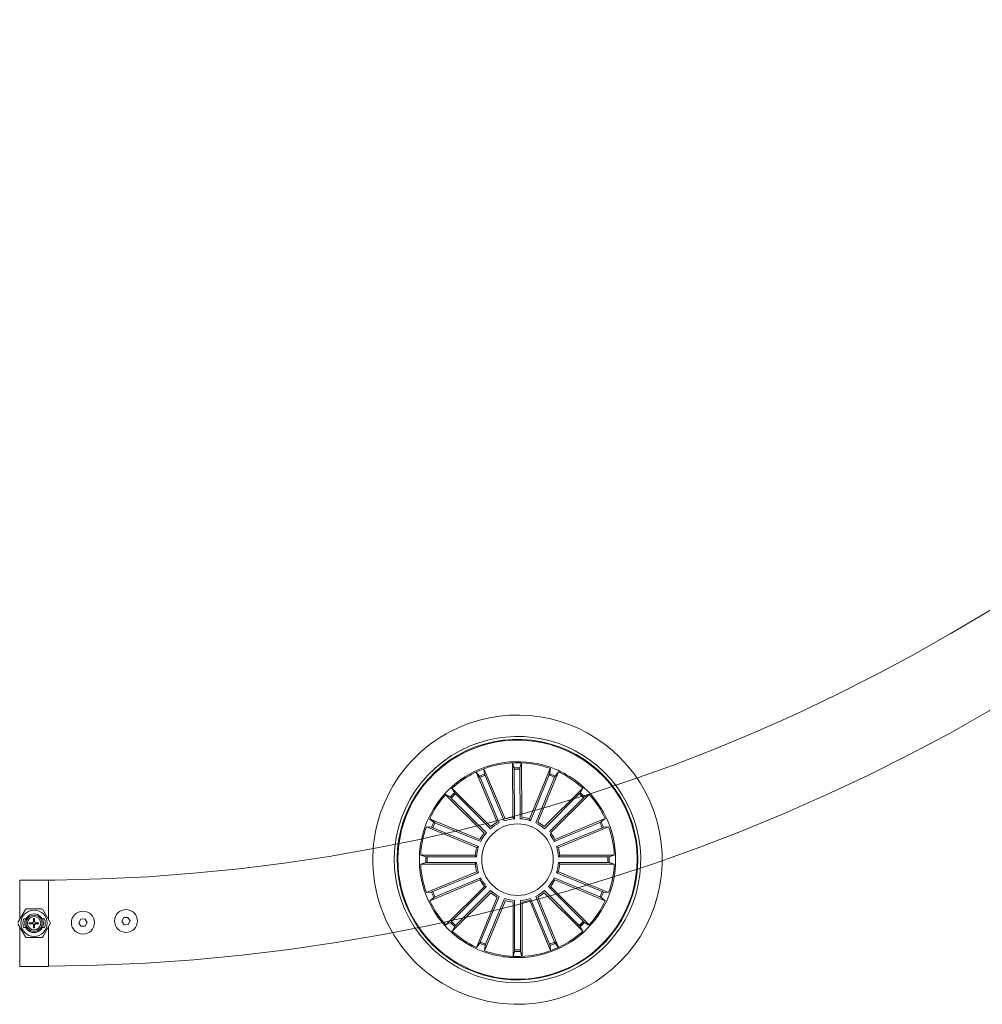
# Model space of a CAD drawing. Units: millimetres. Extents: x 0.1 to 15.7, y -1 to 10.6.
# Drawn here: x 1.7 to 2, y 2.9 to 3.2 of the extents above; entities that cross this region are included whole.
import ezdxf

# ---------------------------------------------------------------- set-up
doc = ezdxf.new("R2010")
doc.units = ezdxf.units.MM
doc.layers.add('S&C_lighting', color=8, linetype='Continuous', lineweight=0)

# ---------------------------------------------------------------- blocks, each defined once
blk = doc.blocks.new('*U33')
at = {"layer": 'S&C_lighting', "linetype": 'Continuous', "lineweight": 15}
for p, q in [((0.1643588085411238, -0.6152874370876127), (0.156979392453529, -0.5977948851405515)), ((0.156979392453529, -0.5977948851405515), (0.1571761776077878, -0.5996213970103916)), ((0.167040999655228, -0.6147357632262178), (0.1669174177977339, -0.5957507578595518)), ((0.1669174177977339, -0.5957507578595518), (0.1674574885061588, -0.5975066695003832)), ((0.1669799468410105, -0.5957475405186798), (0.167516770721214, -0.5975044295196028)), ((0.1674823394855807, -0.5979984806943257), (0.1675945429303241, -0.6152365225958469)), ((0.1695313418082236, -0.5979870279033079), (0.1696116262286154, -0.6152252608872253)), ((0.1700711371609032, -0.5957331457093815), (0.1695507032767551, -0.5974949682259343)), ((0.1701595579688799, -0.614718333018839), (0.1700711371609032, -0.5957331457093815)), ((0.1728477342435752, -0.6152400623912975), (0.1800313660604047, -0.5976661858932637)), ((0.1800313660604047, -0.5976661858932637), (0.1798549811217995, -0.5994947892985785)), ((0.1801795556679622, -0.5977193797951941), (0.1799946503696788, -0.5995471333941396)), ((0.1541312340054759, -0.5989964084483184), (0.1553021505612833, -0.600411962495059)), ((0.1615597038569803, -0.6164620920931725), (0.1542461307053102, -0.5989418937780009)), ((0.1542461307053102, -0.5989418937780009), (0.1554117164566335, -0.6003618627624583)), ((0.1556212089606319, -0.6008075181365271), (0.1622617951071561, -0.6167155442190513)), ((0.1573474483964645, -0.6000830937826436), (0.1640478347706846, -0.6159660388632062)), ((0.1796888735960565, -0.5999583668126576), (0.1731662595430024, -0.6159151266380896)), ((0.1816276556042524, -0.6007546459596966), (0.1750517853554143, -0.6166895464133049)), ((0.1757528611444457, -0.6164332306046347), (0.1829951420135174, -0.5988834578645701)), ((0.1830354635407616, -0.598902339851179), (0.181873794333967, -0.6003254972771401)), ((0.1592870369529678, -0.6179896647969549), (0.1458254970438162, -0.6046019055113732)), ((0.1458254970438162, -0.6046019055113732), (0.1467002084141882, -0.6062173775866952)), ((0.1458940283386596, -0.6045391932940447), (0.1467643227219355, -0.6061570598650405)), ((0.1780316965945872, -0.6179515857057609), (0.1914387090090912, -0.6045092005243617)), ((0.1914716317759826, -0.6045391937021805), (0.1906013493730256, -0.6061570630280357)), ((0.1570858536681428, -0.6202080903541649), (0.1435936122931381, -0.6068512522580285)), ((0.1435936122931381, -0.6068512522580285), (0.1452158546409805, -0.6077133611985666)), ((0.1437082212609653, -0.6067250158170054), (0.1453260770339853, -0.6075952885311153)), ((0.1455807054257861, -0.6080440872581576), (0.1578314121431106, -0.6201718596479147)), ((0.1470337654272811, -0.6065796444932374), (0.1592566186892341, -0.6187355064590854)), ((0.1902384791257603, -0.6064918358116813), (0.1780651493789165, -0.6186972739884204)), ((0.1916764120819039, -0.6079278532910166), (0.1798819178538338, -0.6197223477100806)), ((0.180232739249675, -0.6201497216171674), (0.1936574372506925, -0.6067250131671926)), ((0.1936574372506925, -0.6067250131671926), (0.1920395741757943, -0.6075952854731668)), ((0.1380713623806855, -0.6151611681690383), (0.1394945186420387, -0.6163228447352367)), ((0.1817540930687187, -0.6224265678391703), (0.1992942988767368, -0.615161166841176)), ((0.1992942988767368, -0.615161166841176), (0.1978711589967475, -0.6163228462261259)), ((0.1544286318298305, -0.6252824814831683), (0.1368884011598652, -0.6180170834010141)), ((0.1368884011598652, -0.6180170834010141), (0.1387161632837319, -0.6182019825060934)), ((0.1555759991884713, -0.6224925668088801), (0.1379993662319308, -0.615315720055218)), ((0.1379993662319308, -0.615315720055218), (0.1394283620237431, -0.6164702074023012)), ((0.1391789621829389, -0.6183702471802235), (0.1551051721757517, -0.6249671035130859)), ((0.1398756360807596, -0.6166762256308154), (0.1558349251629849, -0.6231926827960308)), ((0.1974249116269107, -0.6165311169351071), (0.1814986797098186, -0.6231279752240653)), ((0.1981867190688149, -0.6183702418701387), (0.1822604871517228, -0.6249671001590968)), ((0.1829370302070288, -0.6252824835290767), (0.2004772654499334, -0.6180170871931523)), ((0.2004772654499334, -0.6180170871931523), (0.1986495021218957, -0.6182019755082138)), ((0.1822604871517228, -0.6249671001590968), (0.1829370302070288, -0.6252824835290767)), ((0.1538943888767221, -0.6279681988340826), (0.1349089956647163, -0.6279682018290487)), ((0.1349089956647163, -0.6279682018290487), (0.1366683753366829, -0.6284968351400266)), ((0.1371603395086254, -0.6285184879940289), (0.1543987594477017, -0.6285184854710906)), ((0.1543987594477017, -0.6285184854710906), (0.1538943888767221, -0.6279681988340826)), ((0.2002053214400235, -0.62851848797402), (0.1829669015009472, -0.6285184904960488)), ((0.1834712718741116, -0.6279682023940723), (0.2024566639196905, -0.6279682067571457)), ((0.2024566639196905, -0.6279682067571457), (0.2006972950679824, -0.6284968353621707)), ((0.1349089941826946, -0.6310594256650575), (0.1366683641999202, -0.6305307897010834)), ((0.1538943873947005, -0.6310594226691819), (0.1349089941826946, -0.6310594256650575)), ((0.1371603366628165, -0.6305091444481832), (0.1543987566018927, -0.6305091419250175)), ((0.1829668998211105, -0.6305091395921636), (0.1834712703916352, -0.6310594262291715)), ((0.2002053185937598, -0.6305091444281743), (0.1829668998211105, -0.6305091395921636)), ((0.1834712703916352, -0.6310594262291715), (0.2024566636040959, -0.6310594232342055)), ((0.2024566636040959, -0.6310594232342055), (0.2006972827657023, -0.6305307972821765)), ((0.1544286290608738, -0.6337451415330406), (0.1368883926529065, -0.6410105452281414)), ((0.1391789401999972, -0.6406573831931155), (0.1551051721157251, -0.6340605249041573)), ((0.1399407464759292, -0.6424965154870961), (0.155866979558084, -0.635899649838052)), ((0.1551051721157251, -0.6340605249041573), (0.1544286290608738, -0.6337451415330406)), ((0.1974357475491786, -0.6424725404182787), (0.1815040200665621, -0.6358889652696327)), ((0.198186695919901, -0.6406573852410702), (0.1822604859266335, -0.6340605289091172)), ((0.1829370274380722, -0.6337451435800858), (0.2004772581080374, -0.6410105416620127)), ((0.1556115956340705, -0.6366010618861537), (0.1380713592256484, -0.6438664655810271)), ((0.1571329200177729, -0.6388779034460867), (0.1437082231827276, -0.6523026045371125)), ((0.1456892766217948, -0.65109977643408), (0.1576381532026403, -0.6391508860500608)), ((0.1578786829408614, -0.6389103723230392), (0.1571329200177729, -0.6388779034460867)), ((0.1916944063376036, -0.6510805896140504), (0.1794948365680824, -0.6389013605976288)), ((0.180240559358694, -0.6388682741332978), (0.1936764561841144, -0.6522817685292814)), ((0.1817599835563328, -0.6365901498870805), (0.199306274695914, -0.6438409189045764)), ((0.1368883926529065, -0.6410105452281414), (0.1387161571469164, -0.6408256495550404)), ((0.1380713592256484, -0.6438664655810271), (0.1394945002720647, -0.6427047788371283)), ((0.1593246450471355, -0.6410685242829501), (0.1459068188626276, -0.6545000951477675)), ((0.1471086368393202, -0.6525184327316822), (0.1592917990473381, -0.6403227908621751)), ((0.1616022792274308, -0.6425886829964824), (0.1543458526795973, -0.660132635169699)), ((0.155714834257509, -0.6582625493620888), (0.1623035463453988, -0.6423329456212237)), ((0.1816427462122761, -0.6582661875980094), (0.1750585129459807, -0.6423347408874598)), ((0.1757597171318039, -0.6425906898752523), (0.1830112089424887, -0.6601366586981534)), ((0.1780377576471892, -0.6410711401446392), (0.1914518273109209, -0.6545064934766778)), ((0.1902505642850159, -0.6525244998765238), (0.1780708232045924, -0.6403254298491774)), ((0.1992942968867624, -0.6438664568942158), (0.1978711406267735, -0.642704780327108)), ((0.1992989297873535, -0.643856578226714), (0.1978753978481436, -0.6426953679846363)), ((0.2004772581080374, -0.6410105416620127), (0.1986495254199667, -0.6408256472192306)), ((0.2004809688771374, -0.6410002890493409), (0.1986531631077995, -0.6408159742939752)), ((0.1644525502786962, -0.6437683468230553), (0.1571884554266418, -0.6613091016926411)), ((0.1575414438621721, -0.6590185228258854), (0.1641371208436766, -0.6430918104485102)), ((0.1671383159200701, -0.6443023532773111), (0.1671397205457836, -0.6632877682616396)), ((0.1676898293893458, -0.6610363882962176), (0.1676885566614175, -0.643797960273389)), ((0.1697457705038374, -0.6610341015726071), (0.1697087945665885, -0.6437957212897594)), ((0.170260155829304, -0.6442989090802946), (0.1703008791932348, -0.6632842586167698)), ((0.1729447226601266, -0.6437589082428694), (0.1802477304017032, -0.6612835212778734)), ((0.1798896563526995, -0.6589937364705385), (0.1732586542385732, -0.6430816903016598)), ((0.1437082231827276, -0.6523026045371125), (0.1453260850916536, -0.6514323395891779)), ((0.1458940286578922, -0.6544884240021247), (0.1467643087298143, -0.6528705693941674)), ((0.1914390299897875, -0.6545181292243285), (0.1905708667057269, -0.6528991341902213)), ((0.1914716297637256, -0.6544884391281585), (0.1906013671477353, -0.6528705625011071)), ((0.1936277006471769, -0.6523351667812172), (0.1920109796700871, -0.6514627797445769)), ((0.1936574391738191, -0.6523026018870723), (0.1920395822348269, -0.6514323365321388)), ((0.1936647891633569, -0.6522945624967811), (0.1920466540124579, -0.6514248041570703)), ((0.1543301957266863, -0.6601252852120751), (0.1554918649348451, -0.658702127786114)), ((0.1571721750434065, -0.661303206431878), (0.1573578829487303, -0.6594755430301653)), ((0.1571861035999405, -0.6613082452680601), (0.1573710077327064, -0.6594804990271541)), ((0.1802314716734656, -0.6612894217700394), (0.1800435869918573, -0.6594619777203725)), ((0.1829955220356894, -0.6601439884957614), (0.1818357184837467, -0.6587193142673904)), ((0.1830854469249061, -0.6601018067066668), (0.1819214595649115, -0.6586805469537609)), ((0.1671224430517881, -0.6632869618790629), (0.1676518368400224, -0.6615278158859113)), ((0.1702136567992625, -0.6632883190754733), (0.1696858079909731, -0.6615287107397805)), ((0.1702835837218117, -0.6632850781568003), (0.169752096221977, -0.6615265668620971))]:
    blk.add_line(p, q, dxfattribs=at)
at = {"layer": 'S&C_lighting'}
for p, q in [((0.005014704002377357, -0.6366822326050396), (-0.005011788243336923, -0.6366822326050396)), ((-0.005011788243336923, -0.6503786734427308), (-0.005011788243336923, -0.6366822326050396)), ((0.007372433690676417, -0.6366395621447509), (0.005012453568866704, -0.6366625109637312)), ((0.005014704002377357, -0.6503786734427308), (0.005014704002377357, -0.64535431638825)), ((-0.003037660819472876, -0.6469594189404688), (-0.005642619770895863, -0.6514713121337081)), ((0.002606417064242805, -0.6467087150456337), (-0.002603501072059089, -0.6467087150456337)), ((0.0056455359965355, -0.6514713121337081), (0.003040576811685014, -0.6469594189404688)), ((0.03274994431282607, -0.6496525584673236), (0.03130377092318781, -0.6497071216749646)), ((0.03352026116414208, -0.65087769073034), (0.03274994431282607, -0.6496525584673236)), ((-0.005642619770895863, -0.6519726601607658), (-0.003037660819472876, -0.6564845533540051)), ((-0.005011788243336923, -0.6667617396894343), (-0.005011788243336923, -0.6530652988517431)), ((-0.002877600370823075, -0.650218031709926), (-0.00359934544323437, -0.650218031709926)), ((-0.002590701614792579, -0.650218031709926), (-0.002889320600473866, -0.650218031709926)), ((-0.002567066226845327, -0.6497166836828683), (-0.00222564931854663, -0.6497166836828683)), ((-0.001701503863216658, -0.6515635855100186), (-0.0004686374566915674, -0.6515635855100186)), ((-0.001701503863216658, -0.6519001681883196), (-0.001701503863216658, -0.6515635855100186)), ((-0.0004614931762887409, -0.6519001681883196), (-0.001701503863216658, -0.6519001681883196)), ((-0.001389946635754313, -0.6519001681883196), (-0.001407915319788344, -0.6515635855100186)), ((-0.0001433192164768116, -0.6500906777171167), (0.0001425367300385005, -0.6500906777171167)), ((-0.0001433192164768116, -0.6512475013861376), (-0.0001433192164768116, -0.6500906777171167)), ((-0.0001433192164768116, -0.6533167796596899), (-0.0001433192164768116, -0.6521964709083363)), ((0.0001425367300385005, -0.6501512171796549), (-0.0001147491504696063, -0.6501431492354754)), ((-9.860437654651832e-05, -0.650143627335865), (1.457962241602218e-06, -0.6501177501519919)), ((1.457962241602218e-06, -0.6501177501519919), (1.457962241602218e-06, -0.6500906777171167)), ((0.0001425367300385005, -0.6501239654571123), (1.457962241602218e-06, -0.6501177501519919)), ((0.0001425367300385005, -0.6500906777171167), (0.0001425367300385005, -0.6512463658976912)), ((0.0001425367300385005, -0.6521975466342269), (0.0001425367300385005, -0.6533167796596899)), ((0.000321768190133298, -0.6517219562659307), (0.0009114926842244131, -0.6517219562659307)), ((0.001546004744426455, -0.6519001681883196), (0.0004644090812178092, -0.6519001681883196)), ((0.0004715533613364187, -0.6515635855100186), (0.001546004744426455, -0.6515635855100186)), ((0.000901006341109678, -0.6519001681883196), (0.0009114926842244131, -0.6517219562659307)), ((0.001546004744426455, -0.6515635855100186), (0.001546004744426455, -0.6519001681883196)), ((0.002228565310758768, -0.6497166836828683), (0.002569982219029043, -0.6497166836828683)), ((0.002892236592686004, -0.650218031709926), (0.002593617606976295, -0.650218031709926)), ((0.003602261435446508, -0.650218031709926), (0.002880516129863508, -0.650218031709926)), ((0.003040576811685014, -0.6564845533540051), (0.0056455359965355, -0.6519726601607658)), ((0.005014704002377357, -0.6667617396894343), (0.005014704002377357, -0.6530652988517431)), ((0.01627471674461844, -0.6502739096936239), (0.01559886487461881, -0.6515536051642812)), ((0.01559886487461881, -0.6515536051642812), (0.01636918452732061, -0.6527787374272975)), ((0.01772088826697882, -0.6502193464859829), (0.01627471674461844, -0.6502739096936239)), ((0.01636918452732061, -0.6527787374272975), (0.01781535604936835, -0.6527241742196566)), ((0.01849120698557272, -0.6514444787489992), (0.01772088826697882, -0.6502193464859829)), ((0.01781535604936835, -0.6527241742196566), (0.01849120698557272, -0.6514444787489992)), ((0.03130377092318781, -0.6497071216749646), (0.03062791811913712, -0.650986817145565)), ((0.03062791811913712, -0.650986817145565), (0.03139823870529312, -0.6522119494086382)), ((0.03139823870529312, -0.6522119494086382), (0.03284441022796614, -0.6521573862009973)), ((0.03284441022796614, -0.6521573862009973), (0.03352026116414208, -0.65087769073034)), ((-0.00359934544323437, -0.653225940584548), (-0.002877600370823075, -0.653225940584548)), ((-0.002889320600473866, -0.653225940584548), (-0.002590701614792579, -0.653225940584548)), ((-0.00222564931854663, -0.6537272886116057), (-0.002567066226845327, -0.6537272886116057)), ((0.0001425367300385005, -0.6533167796596899), (-0.0001433192164768116, -0.6533167796596899)), ((0.002569982219029043, -0.6537272886116057), (0.002228565310758768, -0.6537272886116057)), ((0.002593617606976295, -0.653225940584548), (0.002892236592686004, -0.653225940584548)), ((0.002880516129863508, -0.653225940584548), (0.003602261435446508, -0.653225940584548)), ((-0.002603501072059089, -0.6567351974862845), (0.002606417064242805, -0.6567351974862845)), ((-0.005011788243336923, -0.6667617396894343), (0.005014704002377357, -0.6667617396894343))]:
    blk.add_line(p, q, dxfattribs=at)
at = {"layer": 'S&C_lighting', "flags": 128}
for points in [[(-0.002883196806749311, -0.6502063182502411), (-0.002862673740310129, -0.6501678311684032), (-0.002567066226845327, -0.6497166836828683)], [(0.002569982219029043, -0.6497166836828683), (0.002865589732493845, -0.6501678311684032), (0.002893337997790013, -0.6502201233991514)], [(-0.002567066226845327, -0.6537272886116057), (-0.002862673740310129, -0.653276081363515), (-0.002874014384104839, -0.6532550449461496)], [(0.002892236592686004, -0.653225940584548), (0.002865589732493845, -0.653276081363515), (0.002569982219029043, -0.6537272886116057)]]:
    blk.add_lwpolyline(points, dxfattribs=at)
at = {"layer": 'S&C_lighting', "linetype": 'Continuous', "lineweight": 15}
blk.add_circle((0.1686828318128732, -0.6295138137401182), 0.01250000000000139, dxfattribs=at)
at = {"layer": 'S&C_lighting'}
for centre, radius in [((1.457962241602218e-06, -0.6517219801693273), 0.004580175125210649), ((1.457962241602218e-06, -0.6517219801693273), 0.002814921230408028), ((1.457962241602218e-06, -0.6517219801693273), 0.002312328698145702), ((0.0170450364045962, -0.6514990454113558), 0.00401059680105205), ((0.03207409028419761, -0.6509322485254643), 0.004010596801052336)]:
    blk.add_circle(centre, radius, dxfattribs=at)
for centre, radius, start, end in [((0, 0), 0.6667617181749292, 270.4308581698876, 359.5692053759529), ((0, 0), 0.6366822421670381, 270.66318751608, 359.5488259064237), ((-0.002603501073366488, -0.6472100587681666), 0.000501324600131609, 90, 149.999999999861), ((1.457962241602218e-06, -0.6517219801693273), 0.0032586099007415, 37.97987244646548, 142.0201275523654), ((0.002606416997707584, -0.6472100587681666), 0.0005013246001316452, 30.00000000013902, 90), ((1.457962241602218e-06, -0.6517219801693273), 0.003258609902110871, 152.5135737572888, 207.4864262390804), ((1.457962241602218e-06, -0.6517219801693273), 0.00299686985063606, 137.9999727246432, 149.8776472250838), ((1.457962241602218e-06, -0.6517219801693273), 0.000496069573296895, 106.9686574978415, 161.3769608768092), ((1.457962241602218e-06, -0.6517219801693273), 0.0004960695732975808, 201.0546302574768, 253.0313424135816), ((1.457962241602218e-06, -0.6517219801693273), 0.0004960695732966122, 18.62303896207162, 73.47742414370353), ((1.457962241602218e-06, -0.6517219801693273), 0.0004960695732974275, 286.5225757204252, 338.9453697425232), ((1.457962241602218e-06, -0.6517219801693273), 0.002996869850628669, 30.12235277491618, 42.00002727535676), ((1.457962241602218e-06, -0.6517219801693273), 0.00325860990211186, 332.5135737572887, 27.48642623908056), ((0.005211376033344095, -0.6517219801693273), 0.0005013246001316802, 329.9999999998608, 30.00000000013902), ((-0.002603501073366488, -0.6562339015705447), 0.0005013246001316452, 210.0000000001389, 270), ((1.457962241602218e-06, -0.6517219801693273), 0.002996869850627403, 210.1223527749161, 222.0000272753566), ((1.457962241602218e-06, -0.6517219801693273), 0.003258609900733956, 217.9798724464654, 322.0201275523654), ((1.457962241602218e-06, -0.6517219801693273), 0.002996869850639169, 317.9999727246432, 329.8776472250835), ((0.002606416997707584, -0.6562339015705447), 0.0005013246001315738, 270, 329.9999999998608)]:
    blk.add_arc(centre, radius, start, end, dxfattribs=at)
at = {"layer": 'S&C_lighting', "linetype": 'Continuous', "lineweight": 15}
for centre, radius, start, end in [((0.1686828318128804, -0.6295138137401075), 0.05049999999999418, 44.99999999998921, 109.3582259281032), ((0.1686828318128732, -0.6295138137401182), 0.05050000000000021, 109.3582259280933, 268.6417740718998), ((0.1686828318128732, -0.6295138137401182), 0.04199444538644389, 78.36979001028426, 224.9999999999926), ((0.1686828318128804, -0.6295138137401111), 0.04299999999999578, 44.99999999998921, 112.5598016019092), ((0.1686828318128732, -0.6295138137401182), 0.04175000000000339, 264.8119734011031, 113.1880265988959), ((0.1686828318128732, -0.6295138137401182), 0.04300000000000018, 112.5598016018991, 265.4401983980869), ((0.1686828318128732, -0.6295138137401182), 0.04175000000000427, 113.1880265988995, 224.9999999999904), ((0.1686828318128732, -0.6295138137401182), 0.04199444538644248, 299.6302099897008, 78.36979001028841), ((0.1686828318128732, -0.6295138137401146), 0.05050000000000152, 268.6417740718957, 44.99999999999267), ((0.1691340010759816, -0.63123232423807), 0.03598271508405482, 101.3491269464066, 117.1757520108285), ((0.1685886585928813, -0.629250250771566), 0.03353239050784952, 101.1049094467976, 118.2195452705333), ((0.1687475575732549, -0.6303257027389968), 0.03501834722427669, 75.4069518428186, 101.0219197914941), ((0.1686828318128732, -0.6295138137401501), 0.03380918254826351, 74.70601381872389, 101.1754863431382), ((0.1686828318128732, -0.6295138137401182), 0.03203060331170787, 88.44737138167798, 92.08630056057727), ((0.1686828318128732, -0.6295138137401182), 0.03153819943520344, 88.45831283706923, 92.07535910508147), ((0.1686828318128732, -0.6295138137401182), 0.03425000000000381, 44.99999999999083, 74.9599654500101), ((0.1686828318128732, -0.6295138137401182), 0.03380918254823138, 70.12022855620653, 74.70601381870111), ((0.1686828318128732, -0.6295138137401182), 0.03425000000000009, 117.8173377697967, 260.1826622301865), ((0.1686828318128732, -0.6295138137401182), 0.03380918254822883, 118.1489683741889, 132.3797714438876), ((0.1686828318128732, -0.6295138137401182), 0.03203060331170787, 111.0534845600879, 114.6924137389876), ((0.1686828318128732, -0.6295138137401182), 0.03153819943520344, 111.0644260154797, 114.6814722834918), ((0.1686828318128732, -0.6295138137401146), 0.04300000000000159, 265.4401983980824, 44.99999999999314), ((0.1686828318128732, -0.6295138137401182), 0.03153819943520141, 65.69147686599231, 69.30852313400985), ((0.1686828318128732, -0.6295138137401182), 0.03203060331170816, 65.68053541051376, 69.31946458949848), ((0.1686828318128732, -0.6295138137401182), 0.03380918254823312, 47.62022855621434, 64.87977144379168), ((0.1686828318128732, -0.6295138137401182), 0.03380918254822826, 137.6202285561958, 154.8797714438961), ((0.1686828318128732, -0.6295138137401182), 0.03203060331170673, 133.1805354105024, 136.8194645895068), ((0.1686828318128732, -0.6295138137401182), 0.03153819943520279, 133.1914768660116, 136.8085231340065), ((0.1686828318128732, -0.6295138137401182), 0.03425000000000381, 303.0400345499957, 44.99999999999083), ((0.1686828318128732, -0.6295138137401182), 0.03153819943520252, 43.1914768659936, 46.80852313398844), ((0.1686828318128732, -0.6295138137401182), 0.03203060331171082, 43.1805354104932, 46.81946458949759), ((0.1686828318128732, -0.6295138137401182), 0.03380918254823389, 25.12022855620841, 42.37977144380424), ((0.1686828318128732, -0.6295138137401182), 0.0143186988693211, 94.35893415508023, 108.8869641438868), ((0.1686828318128732, -0.6295138137401182), 0.01486898055179356, 96.33954325008942, 106.9063550488785), ((0.1686828318128732, -0.6295138137401182), 0.0143186988693211, 71.75282097667011, 86.28085096547692), ((0.1686828318128732, -0.6295138137401182), 0.01486898055179356, 73.73343007167901, 84.30024187046818), ((0.1686828318128732, -0.6295138137401182), 0.03380918254822963, 160.1202285561943, 177.3797714439055), ((0.1686828318128732, -0.6295138137401182), 0.03203060331170607, 155.6805354104966, 159.3194645894939), ((0.1686828318128732, -0.6295138137401182), 0.03153819943519946, 155.6914768659985, 159.3085231339928), ((0.1686828318128732, -0.6295138137401182), 0.0143186988693211, 116.6434217041388, 131.1714516929455), ((0.1686828318128732, -0.6295138137401182), 0.01486898055179356, 118.6240307991481, 129.1908425979369), ((0.1686828318128732, -0.6295138137401182), 0.0143186988693211, 49.06146001030621, 63.58948999911318), ((0.1686828318128732, -0.6295138137401182), 0.01486898055179356, 51.04206910531565, 61.60888090410477), ((0.1686828318128732, -0.6295138137401182), 0.0315381994352022, 20.69147686600715, 24.30852313400146), ((0.1686828318128732, -0.6295138137401182), 0.03203060331170993, 20.68053541050612, 24.31946458950345), ((0.1686828318128732, -0.6295138137401182), 0.03380918254823152, 2.620228556198599, 19.8797714438881), ((0.1686828318128732, -0.6295138137401182), 0.01486898055179356, 141.255532124841, 151.8223439236299), ((0.1686828318128732, -0.6295138137401182), 0.0143186988693211, 139.2749230298318, 153.8029530186384), ((0.1686828318128732, -0.6295138137401182), 0.01431869886932029, 26.48598500559349, 37.61583719320549), ((0.1686828318128732, -0.6295138137401182), 0.01486898055179374, 28.46659410069975, 39.03340589940495), ((0.1686828318128732, -0.6295138137401182), 0.01486898055179356, 163.4665941006037, 174.0334058993928), ((0.1686828318128732, -0.6295138137401182), 0.0143186988693211, 161.4859850055944, 176.0140149944013), ((0.1686828318128732, -0.6295138137401182), 0.01431869886932168, 3.985985005598745, 18.5140149944056), ((0.1686828318128732, -0.6295138137401182), 0.01486898055179358, 5.966594100697836, 16.53340589939636), ((0.1686828318128732, -0.6295138137401182), 0.03203060331170787, 178.1805354106023, 181.8194645895015), ((0.1686828318128732, -0.6295138137401182), 0.03153819943520344, 178.191476865994, 181.8085231340057), ((0.1686828318128732, -0.6295138137401182), 0.03153819943520121, 358.1914768659939, 1.808523134005965), ((0.1686828318128732, -0.6295138137401182), 0.03203060331170952, 358.1805354106024, 1.819464589501813), ((0.1686828318128732, -0.6295138137401182), 0.03380918254823237, 182.6202285561983, 199.879771443888), ((0.1686828318128732, -0.6295138137401182), 0.01486898055179509, 185.9665941006975, 196.5334058993961), ((0.1686828318128732, -0.6295138137401182), 0.01431869886932287, 183.9859850055983, 198.514014994405), ((0.1686828318128732, -0.6295138137401182), 0.01431869886931979, 341.4859850055943, 356.0140149944014), ((0.1686828318128732, -0.6295138137401182), 0.0148689805517934, 343.4665941006986, 354.0334058993928), ((0.1686828318128732, -0.6295138137401182), 0.03380918254823138, 340.1202285561943, 357.3797714439054), ((0.1686828318128732, -0.6295138137401182), 0.0143186988693221, 206.4859850055935, 218.7593218177941), ((0.1686828318128732, -0.6295138137401182), 0.01431869886932287, 319.0337820523932, 333.5618120412003), ((0.1686828318128732, -0.6295138137401182), 0.01486898055179418, 208.4665941006996, 219.033405899405), ((0.1686828318128732, -0.6295138137401182), 0.01486898055179509, 321.0143911474925, 331.5812029461908), ((0.1686828318128732, -0.6295138137401182), 0.03203060331170991, 200.6805354106004, 204.3194645895034), ((0.1686828318128732, -0.6295138137401182), 0.0315381994352047, 200.6914768660069, 204.3085231340009), ((0.1686828318128732, -0.6295138137401182), 0.01431869886932287, 229.0153066827611, 243.543336671568), ((0.1686828318128732, -0.6295138137401182), 0.01486898055179509, 230.9959157778604, 241.5627275765588), ((0.1686828318128732, -0.6295138137401182), 0.01431869886932287, 296.4405666849161, 310.968596673723), ((0.1686828318128732, -0.6295138137401182), 0.01486898055179509, 298.4211757800153, 308.9879875787137), ((0.1686828318128732, -0.6295138137401182), 0.03153819943519896, 335.6914768659986, 339.3085231339929), ((0.1686828318128732, -0.6295138137401182), 0.03153819943520562, 335.7099522356244, 339.3269985036418), ((0.1686828318128732, -0.6295138137401182), 0.03203060331170592, 335.6805354104964, 339.3194645894939), ((0.1686828318128732, -0.6295138137401182), 0.03203060331171077, 335.6990107801457, 339.3379399591306), ((0.1686828318128732, -0.6295138137401182), 0.03380918254823261, 205.120228556208, 222.3797714438972), ((0.1686828318128732, -0.6295138137401182), 0.01431869886932287, 251.4902243161447, 266.0182543049513), ((0.1686828318128732, -0.6295138137401182), 0.01486898055179509, 253.4708334112439, 264.0376452099424), ((0.1686828318128732, -0.6295138137401182), 0.01431869886932287, 274.1088745867088, 288.6369045755155), ((0.1686828318128732, -0.6295138137401182), 0.01486898055179509, 276.089483681808, 286.6562954805062), ((0.1686828318128732, -0.6295138137401182), 0.03380918254822877, 317.6202285561957, 334.8797714438962), ((0.1686828318128732, -0.6295138137401182), 0.03203060331171212, 223.1805354104926, 226.8194645894976), ((0.1686828318128732, -0.6295138137401182), 0.03153819943520569, 223.1914768659929, 226.8085231339878), ((0.1686828318128732, -0.6295138137401182), 0.03153819943520562, 313.1167368681472, 316.7337831361647), ((0.1686828318128732, -0.6295138137401182), 0.03153819943520086, 313.1914768660116, 316.8085231340064), ((0.1686828318128732, -0.6295138137401182), 0.03203060331171077, 313.1057954126684, 316.7447245916534), ((0.1686828318128732, -0.6295138137401182), 0.03203060331170758, 313.1805354105024, 316.8194645895068), ((0.1686828318128732, -0.6295138137401182), 0.03380918254823281, 227.6202285562137, 244.8797714437917), ((0.1686828318128732, -0.6295138137401182), 0.03380918254822882, 303.2939861812892, 312.3797714438874), ((0.1686828318128732, -0.6295138137401253), 0.04199444538643837, 224.9999999999879, 299.6302099897111), ((0.1686828318128732, -0.6295138137401182), 0.04175000000000427, 224.9999999999904, 264.8119734010994), ((0.1686828318128732, -0.6295138137401182), 0.03203060331171077, 245.6805354105136, 249.3194645894984), ((0.1686828318128732, -0.6295138137401182), 0.03153819943520562, 245.6914768659923, 249.3085231340098), ((0.1686828318128732, -0.6295138137401182), 0.03153819943520562, 290.7850447699398, 294.4020910379573), ((0.1686828318128732, -0.6295138137401182), 0.03203060331171077, 290.7741033144612, 294.4130324934461), ((0.1686828318129159, -0.6295138137402176), 0.03380918254812182, 290.7410429894692, 303.2939861813213), ((0.1670421218954843, -0.6258077233964876), 0.0382567757528196, 291.0733519540659, 302.0736027644414), ((0.1686828318128732, -0.6295138137401182), 0.03380918254823042, 250.1202285560952, 259.8510316257875), ((0.1686828318128732, -0.6295138137401182), 0.0338091825482307, 259.8510316257875, 271.7425029146784), ((0.1687838176126775, -0.6248118178661706), 0.03890669796228537, 261.2168387210327, 271.3832985780178), ((0.1686828318128732, -0.6295138137401182), 0.03203060331171077, 268.155453043897, 271.7943822228821), ((0.1686828318128732, -0.6295138137401182), 0.03153819943520562, 268.1663944993756, 271.7834407673932), ((0.1686828318128732, -0.6295138137401182), 0.03380918254823011, 271.7425029146779, 290.7410429894771), ((0.1686828318128732, -0.6295138137401182), 0.0342091825482301, 271.7425029146779, 290.7410429894771)]:
    blk.add_arc(centre, radius, start, end, dxfattribs=at)
at = {"layer": 'S&C_lighting'}
for centre, major_axis, ratio, start_param, end_param in [((0.0007668335096866485, -0.6517219801693273), (0.004641250888925232, -3.559404660933833e-16), 0.9863090922247976, 2.820549028897251, 3.462636278282428), ((-0.001015960379959324, -0.6517219801693273), (0.003036744946404577, 0), 0.9422053902096228, 2.58812829895629, 2.612371423767268), ((0.00101887630430042, -0.6517219801693273), (0.003036744946404577, -1.423761864373533e-16), 0.9422053902096228, 0.5292212298224989, 0.5534643545119411), ((-0.0007639175846065882, -0.6517219801693273), (0.004641250888234751, 0), 0.9863090922465225, 5.962141682444721, 6.604228931914343), ((-0.001015960379959324, -0.6517219801693273), (0.003036744946404577, 0), 0.9422053902096228, 3.670813883412179, 3.695057008102496), ((0.00101887630430042, -0.6517219801693273), (0.003036744946404577, -1.423761864373533e-16), 0.9422053902096228, 5.729720952545962, 5.75396407735713)]:
    blk.add_ellipse(centre, major_axis=major_axis, ratio=ratio, start_param=start_param, end_param=end_param, dxfattribs=at)
at = {"layer": 'S&C_lighting', "linetype": 'Continuous', "lineweight": 15}
for points, knots in [([(0.1674823394853746, -0.5979984806944145), (0.1674816841975115, -0.5979423297153623), (0.1674803736075603, -0.5978300265249246), (0.1674749016536978, -0.5976805539925785), (0.1674675249260602, -0.5975672743911424), (0.1674612963206528, -0.5975201642537513), (0.1674579203032849, -0.5975081997724239), (0.1674574885064004, -0.5975066694997864)], [0, 0, 0, 0, 0.2411743738998694, 0.4823540411924144, 0.7234623270754477, 0.9646304773817832, 1, 1, 1, 1]), ([(0.1675407069286479, -0.597996295842087), (0.1675401585803797, -0.5979401511369922), (0.1675390617809001, -0.597827851195678), (0.1675338576308434, -0.5976783765818361), (0.1675267091016721, -0.5975650710917506), (0.1675205243329856, -0.597518023955999), (0.1675171964366413, -0.5975059713318309), (0.1675167707209866, -0.5975044295200576)], [0, 0, 0, 0, 0.241149354898265, 0.4823439400904883, 0.7234421163581868, 0.964621788282674, 1, 1, 1, 1]), ([(0.1695507032765278, -0.597494968226389), (0.1695479268766178, -0.5975100901893562), (0.1695423731325789, -0.5975403392565681), (0.169535940792727, -0.5976509250965911), (0.1695319144226346, -0.5977953497206308), (0.1695310661103662, -0.597915113344829), (0.169531311005926, -0.5979789933069917), (0.1695313418080033, -0.5979870279037662)], [0, 0, 0, 0, 0.2414694883465015, 0.4830210808808383, 0.7242308297006596, 0.9653147251763136, 1, 1, 1, 1]), ([(0.1555133181068271, -0.6008568374088625), (0.1554912302107851, -0.6008052171275367), (0.1554470502755763, -0.6007019668824363), (0.1553847888462982, -0.6005659769644787), (0.1553346356138405, -0.6004641246752236), (0.1553108413974726, -0.6004230695949815), (0.1553031362317583, -0.600413222206253), (0.1553021505612548, -0.600411962495567)], [0, 0, 0, 0, 0.241149354898265, 0.4823439400904883, 0.7234421163581868, 0.964621788282674, 1, 1, 1, 1]), ([(0.1571761776077523, -0.5996213970108997), (0.1571794273099982, -0.5996364243724699), (0.1571859278190715, -0.5996664842048354), (0.1572224981947343, -0.5997710461990451), (0.1572742971071364, -0.5999059222768359), (0.1573195503686691, -0.6000168104530985), (0.1573443315115384, -0.6000756883309286), (0.1573474483964361, -0.6000830937831516)], [0, 0, 0, 0, 0.2414694883465015, 0.4830210808808383, 0.7242308297006596, 0.9653147251763136, 1, 1, 1, 1]), ([(0.1796888735958291, -0.5999583668126611), (0.1797098527437271, -0.5999062780691133), (0.1797518115000898, -0.5998020994389002), (0.1798042162788249, -0.5996620076141177), (0.1798409502900071, -0.5995545958054826), (0.1798533090790713, -0.5995087109397481), (0.1798547915164903, -0.5994963679787624), (0.1798549811222472, -0.5994947892981237)], [0, 0, 0, 0, 0.2411743738998694, 0.4823540411924144, 0.7234623270754477, 0.9646304773817832, 1, 1, 1, 1]), ([(0.1798263930540429, -0.6000099334593187), (0.1798476164926228, -0.5999579518919518), (0.1798900671528258, -0.599853979491968), (0.1799431214798801, -0.5997141288897865), (0.1799803390385364, -0.5996069040076009), (0.1799929599250731, -0.5995610541898486), (0.1799944586845754, -0.5995487119201925), (0.1799946503701335, -0.5995471333943669)], [0, 0, 0, 0, 0.2411492397111906, 0.4823414632101798, 0.7234461013333231, 0.9646298845059248, 1, 1, 1, 1]), ([(0.1818737943335123, -0.6003254972769128), (0.181865386626157, -0.600338362278876), (0.181848567711711, -0.6003640976372253), (0.1817998253795281, -0.6004635904479301), (0.1817402540954731, -0.6005952039544127), (0.1816931130292119, -0.6007053040444816), (0.181668609503447, -0.6007643007118304), (0.1816655264091764, -0.6007717238184114)], [0, 0, 0, 0, 0.2414633196808345, 0.4830271408881512, 0.7242200427937306, 0.9653006843679516, 1, 1, 1, 1]), ([(0.145689259502376, -0.6079278528235363), (0.1456493522677533, -0.6078883538431228), (0.1455695315730168, -0.6078093497204691), (0.1454606327810666, -0.6077068206253671), (0.1453758024367175, -0.6076313685260857), (0.1453382953304185, -0.6076022527369105), (0.1453274626759935, -0.6075960783217624), (0.1453260770335305, -0.607595288530888)], [0, 0, 0, 0, 0.2411550043190581, 0.4823476272872841, 0.7234541083034549, 0.9646260567898864, 1, 1, 1, 1]), ([(0.1467643227214808, -0.6061570598652679), (0.1467729884984124, -0.6061697578571739), (0.1467903228980845, -0.6061951580105642), (0.1468635782356955, -0.6062782431323512), (0.1469623644006219, -0.6063836724773637), (0.1470460509917189, -0.60646934256431), (0.1470911786063311, -0.6065145502910809), (0.1470968576072096, -0.6065202393737081)], [0, 0, 0, 0, 0.2414712494176843, 0.4830217898627144, 0.7242421385239897, 0.9652977634242236, 1, 1, 1, 1]), ([(0.1902687924388715, -0.6065202466621713), (0.1903082917314691, -0.6064803399707444), (0.1903872964780362, -0.6064005203626266), (0.1904898205852419, -0.6062916137458387), (0.190565290705706, -0.606206814129223), (0.1905943877899858, -0.6061692581719171), (0.1906005599225296, -0.6061584459688447), (0.1906013493725709, -0.6061570630278084)], [0, 0, 0, 0, 0.2411552289955027, 0.4823480766752211, 0.7234526215117904, 0.9646280483250556, 1, 1, 1, 1]), ([(0.1920395741757943, -0.6075952854736215), (0.1920268773619114, -0.6076039529940545), (0.1920014794749818, -0.6076212909425749), (0.1919184136799572, -0.6076945714397652), (0.1918129789923455, -0.6077933530590371), (0.1917272729583033, -0.6078770085165388), (0.1916820963774057, -0.6079221707954048), (0.1916764120819039, -0.607927853291244)], [0, 0, 0, 0, 0.2414686713646851, 0.4830183354665829, 0.7242344496521617, 0.965302093033584, 1, 1, 1, 1]), ([(0.1675945429303596, -0.6152365225953424), (0.1674799659558488, -0.6151316326307992), (0.1672954354836733, -0.6149627034474996), (0.1671109399197235, -0.6147981453962572), (0.1670409996556188, -0.6147357632265447)], [0, 0, 0, 0, 0.6209108624526423, 1, 1, 1, 1]), ([(0.1731662595432226, -0.6159151266376348), (0.173100804662667, -0.6157742527707946), (0.17299538714704, -0.6155473701766354), (0.1728883216214641, -0.6153245362955069), (0.1728477342438097, -0.6152400623917487)], [0, 0, 0, 0, 0.6209108624526423, 1, 1, 1, 1]), ([(0.1391789621829389, -0.6183702471804509), (0.1391269717072987, -0.6183490256750019), (0.1390229896150572, -0.6183065821982154), (0.1388831433663995, -0.6182535255592256), (0.1387759037983756, -0.6182162917135656), (0.1387300769869739, -0.6182037193658516), (0.1387177410637719, -0.6182021794614911), (0.1387161632832772, -0.6182019825056386)], [0, 0, 0, 0, 0.2411743738998694, 0.4823540411924144, 0.7234623270754477, 0.9646304773817832, 1, 1, 1, 1]), ([(0.1394945186415839, -0.6163228447354641), (0.139507376196832, -0.6163312560298664), (0.1395330971812996, -0.6163480824615135), (0.1396326107237087, -0.616396803144994), (0.1397642095679998, -0.6164564101289898), (0.1398743131471178, -0.6165035553373173), (0.1399333240769352, -0.6165280325618596), (0.1399407525418042, -0.6165311138253173)], [0, 0, 0, 0, 0.2414532314528479, 0.4830167862620496, 0.7242122269516337, 0.9652830439210854, 1, 1, 1, 1]), ([(0.1974249116264559, -0.6165311169348797), (0.1974766747725312, -0.6165093630455658), (0.1975802078617903, -0.6164658524106699), (0.19771660485452, -0.6164044769915336), (0.1978187626222621, -0.6163549911633481), (0.1978600581191472, -0.6163314446417871), (0.1978699001974178, -0.6163238212546958), (0.1978711589962927, -0.6163228462256711)], [0, 0, 0, 0, 0.2411514574108245, 0.4823345777510021, 0.7234411352495655, 0.9646282012287264, 1, 1, 1, 1]), ([(0.1986495021218957, -0.6182019755084411), (0.1986344670498852, -0.6182051291783637), (0.1986043900173513, -0.6182114379633958), (0.1984995624520138, -0.618247317547798), (0.1983643747452675, -0.6182982575313645), (0.19825317369299, -0.6183427454328694), (0.198194143481885, -0.6183671699253637), (0.1981867190683602, -0.6183702418696839)], [0, 0, 0, 0, 0.2414571034866719, 0.4830248242370215, 0.7242154290910606, 0.9653137173528016, 1, 1, 1, 1]), ([(0.155105172175297, -0.6249671035128586), (0.1549639950030155, -0.6250319016129424), (0.1547366239241796, -0.6251362613592164), (0.1545132938394431, -0.6252422879530286), (0.1544286318302852, -0.625282481482941)], [0, 0, 0, 0, 0.6209108624526423, 1, 1, 1, 1]), ([(0.1814986797098186, -0.62312797522452), (0.1815526818208468, -0.6229823332788555), (0.181639654243952, -0.6227477714686529), (0.1817226356928927, -0.6225148615059197), (0.1817540930691735, -0.6224265678391703)], [0, 0, 0, 0, 0.6209107337875354, 1, 1, 1, 1]), ([(0.1366683753371376, -0.628496835140254), (0.136683484206003, -0.6284996819352955), (0.1367137070805597, -0.6285053764935356), (0.1368242617649571, -0.6285123237784092), (0.1369686660713683, -0.6285170227118897), (0.1370884244460626, -0.628518428772054), (0.1371523048559879, -0.6285184813776823), (0.1371603395090801, -0.6285184879942562)], [0, 0, 0, 0, 0.2414694883465015, 0.4830210808808383, 0.7242308297006596, 0.9653147251763136, 1, 1, 1, 1]), ([(0.1829669015009472, -0.6285184904965035), (0.183072529027811, -0.628404597825579), (0.1832426461086811, -0.6282211694223179), (0.1834084263641103, -0.6280377389213072), (0.1834712718736569, -0.6279682023938449)], [0, 0, 0, 0, 0.6209107688393776, 1, 1, 1, 1]), ([(0.2002053214395687, -0.6285184879737926), (0.2002614676666212, -0.6285181978488481), (0.2003737702447665, -0.6285176175468905), (0.2005232801656689, -0.6285131143134777), (0.2006365734359292, -0.6285064841966914), (0.2006837734947453, -0.6285005414168836), (0.2006957618645515, -0.6284972555891954), (0.2006972950679824, -0.628496835361716)], [0, 0, 0, 0, 0.2411487965349799, 0.4823410771013265, 0.7234369496643402, 0.9646301007218396, 1, 1, 1, 1]), ([(0.1371603366628165, -0.6305091444481832), (0.1371041900128489, -0.6305094313162272), (0.1369918861814199, -0.6305100051062027), (0.1368423889520614, -0.6305145130742176), (0.1367290513989587, -0.6305211338452636), (0.1366819759700206, -0.6305270994413377), (0.136669907978046, -0.6305303711707211), (0.136668364200375, -0.6305307897013108)], [0, 0, 0, 0, 0.241149354898265, 0.4823439400904883, 0.7234421163581868, 0.964621788282674, 1, 1, 1, 1]), ([(0.1543987566018927, -0.6305091419254722), (0.1542931295816174, -0.6306230313842889), (0.1541230133133809, -0.6308064546188916), (0.1539572329483576, -0.6309898858586394), (0.1538943873947005, -0.6310594226691819)], [0, 0, 0, 0, 0.6209107529612182, 1, 1, 1, 1]), ([(0.2006972827657023, -0.6305307972817218), (0.2006821744921012, -0.6305279463255147), (0.2006519527662363, -0.6305222434360758), (0.2005413961241516, -0.630515314420677), (0.200397001242834, -0.6305105994503037), (0.2002772445679852, -0.6305091951511486), (0.2002133634532015, -0.6305091501011475), (0.2002053185937598, -0.6305091444277195)], [0, 0, 0, 0, 0.2414689607653839, 0.4830206861339749, 0.7242288129645768, 0.9652707928330148, 1, 1, 1, 1]), ([(0.155866979558084, -0.6358996498385068), (0.1558129717563475, -0.6360452954421589), (0.1557259901778139, -0.6362798631158739), (0.1556430408340361, -0.6365127695672754), (0.1556115956345252, -0.6366010618861537)], [0, 0, 0, 0, 0.6209108060167001, 1, 1, 1, 1]), ([(0.182260485927543, -0.6340605289091172), (0.1824016629056473, -0.6339957320548137), (0.1826290336775287, -0.6338913743119292), (0.1828523649678004, -0.6337853400274298), (0.1829370274380722, -0.6337451435800858)], [0, 0, 0, 0, 0.6209108449762021, 1, 1, 1, 1]), ([(0.1387161571464617, -0.6408256495545857), (0.1387312065580204, -0.6408224995290084), (0.1387613099563509, -0.6408161985199285), (0.138866091716352, -0.6407802952102202), (0.1390013106742458, -0.6407293885905574), (0.139112492799029, -0.6406848757866328), (0.1391715157337217, -0.640660455063994), (0.1391789401995425, -0.6406573831933429)], [0, 0, 0, 0, 0.2414740091630936, 0.4830214383641076, 0.7242473086847819, 0.9653132051588856, 1, 1, 1, 1]), ([(0.139940746476384, -0.6424965154868687), (0.1398889835049317, -0.642518270069445), (0.1397854518676809, -0.6425617816283875), (0.1396490530132155, -0.6426231462550049), (0.139546896835725, -0.6426726345079032), (0.139505601144208, -0.642696180404414), (0.1394957590700301, -0.642703803806512), (0.1394945002716099, -0.6427047788373557)], [0, 0, 0, 0, 0.2411526943113616, 0.4823319225705374, 0.7234397167393399, 0.9646280198016792, 1, 1, 1, 1]), ([(0.1978711406267735, -0.6427047803275627), (0.1978582830715254, -0.6426963690333878), (0.197832562086603, -0.6426795426017406), (0.1977330485441939, -0.6426308219180328), (0.1976014497003575, -0.6425712149342644), (0.1974913461212395, -0.6425240697257095), (0.1974323351914222, -0.6424995925011672), (0.1974249067260985, -0.6424965112379368)], [0, 0, 0, 0, 0.2414532314528479, 0.4830167862620496, 0.7242122269516337, 0.9652830439210854, 1, 1, 1, 1]), ([(0.1978753978481436, -0.6426953679846363), (0.1978625300317276, -0.6426869634293446), (0.1978367893860735, -0.6426701510443742), (0.1977372827960409, -0.6426214558460224), (0.1976056708682847, -0.6425618690708461), (0.1974955360093986, -0.6425148017800488), (0.1974365257962987, -0.6424903243393416), (0.1974290968135008, -0.6424872427964203)], [0, 0, 0, 0, 0.241459986069379, 0.4830140321756562, 0.7242132628155817, 0.9652803331234244, 1, 1, 1, 1]), ([(0.198186695919901, -0.6406573852415249), (0.1982386875774296, -0.6406786037733809), (0.1983426725454933, -0.640721041511938), (0.1984825088979392, -0.6407740988969408), (0.1985897810477013, -0.6408113373030346), (0.1986355221114877, -0.6408238961483903), (0.198647937176645, -0.6408254486144642), (0.1986495254199667, -0.640825647219458)], [0, 0, 0, 0, 0.2411704733707261, 0.4823486147806071, 0.7234553752325886, 0.9646219997291248, 1, 1, 1, 1]), ([(0.1981903088117818, -0.6406478662193003), (0.1982422945768008, -0.6406690727285103), (0.1983462795716235, -0.6407114912391272), (0.1984861465148882, -0.6407644972270141), (0.198593394404881, -0.640801683643673), (0.1986391969478021, -0.6408142812277724), (0.1986515792671923, -0.6408157822905771), (0.1986531631082542, -0.6408159742939752)], [0, 0, 0, 0, 0.2411408449281461, 0.4823441478573335, 0.7234436617707387, 0.9646252610615292, 1, 1, 1, 1]), ([(0.1453260850921083, -0.6514323395896326), (0.1453387821824776, -0.6514236769502304), (0.1453641813035915, -0.6514063483008385), (0.1454472381305436, -0.6513330366207128), (0.1455527032939585, -0.6512342928348289), (0.1456383445533334, -0.651150563412898), (0.1456835824128007, -0.6511054544217814), (0.1456892766217948, -0.65109977643408)], [0, 0, 0, 0, 0.2414599090681653, 0.4830137747106745, 0.7242165251180435, 0.9652864053600668, 1, 1, 1, 1]), ([(0.1470968656639684, -0.6525073857598045), (0.1470573678461164, -0.6525472940346617), (0.1469783685847119, -0.6526271142469113), (0.1468758253703868, -0.6527359937173287), (0.1468004181387528, -0.6528208330452117), (0.1467712724001444, -0.6528583509317514), (0.1467650984317856, -0.6528691837826273), (0.146764308730269, -0.6528705693941674)], [0, 0, 0, 0, 0.2411588315945087, 0.4823397967339104, 0.723438560240933, 0.9646254953840604, 1, 1, 1, 1]), ([(0.1905708667057269, -0.6528991341902213), (0.1905622153331308, -0.6528864310016012), (0.1905449092177918, -0.6528610196754023), (0.1904717472031123, -0.6527778325164739), (0.1903731281431718, -0.6526722552257418), (0.1902895280992212, -0.6525864878096783), (0.1902444504726475, -0.6525412179749601), (0.1902387755074528, -0.6525355188116642)], [0, 0, 0, 0, 0.241459986069379, 0.4830140321756562, 0.7242132628155817, 0.9652803331234244, 1, 1, 1, 1]), ([(0.1906013671477353, -0.6528705625011071), (0.1905926885082749, -0.6528578660894482), (0.1905753286613958, -0.6528324695090078), (0.1905020855764974, -0.6527493800330149), (0.1904032882320621, -0.6526439619780149), (0.1903196095085491, -0.6525582833011185), (0.1902744806852184, -0.6525130747469348), (0.1902688016611478, -0.6525073856893187)], [0, 0, 0, 0, 0.2414770339018935, 0.4830255239767768, 0.7242382289655745, 0.9652980579896172, 1, 1, 1, 1]), ([(0.1916482315638746, -0.6511297508636069), (0.191688080474691, -0.6511693020975251), (0.1917677886177458, -0.6512484148090358), (0.1918765574142896, -0.6513510878116655), (0.1919612881412007, -0.6514266235211679), (0.1919987357853543, -0.6514558510083965), (0.192009591145208, -0.6514619939869561), (0.1920109796705063, -0.651462779744751)], [0, 0, 0, 0, 0.2411408449281461, 0.4823441478573335, 0.7234436617707387, 0.9646252610615292, 1, 1, 1, 1]), ([(0.1916763986004639, -0.6510997795984395), (0.191716304986528, -0.6511392799667419), (0.1917961222338249, -0.6512182851321313), (0.1919050329769902, -0.6513207928063593), (0.1919898548021024, -0.6513962596430929), (0.1920273639861421, -0.6514253722344847), (0.1920381965978208, -0.6514315467310325), (0.1920395822343721, -0.6514323365321388)], [0, 0, 0, 0, 0.241156627227872, 0.4823402948254146, 0.7234522472234151, 0.9646258187326899, 1, 1, 1, 1]), ([(0.1916833631619852, -0.651092364350955), (0.1917232841710756, -0.6511318492980926), (0.1918031298529712, -0.651210822816882), (0.1919120423834002, -0.6513133309170307), (0.1919969060223892, -0.6513887107877956), (0.1920344333051958, -0.6514178444270193), (0.1920452681463445, -0.6514240149019379), (0.1920466540124579, -0.6514248041566155)], [0, 0, 0, 0, 0.2411588315945087, 0.4823397967339104, 0.723438560240933, 0.9646254953840604, 1, 1, 1, 1]), ([(0.1554918649348451, -0.658702127786114), (0.1555002736390065, -0.6586892626804683), (0.1555170943233293, -0.6586635274574064), (0.1555658216056486, -0.658564036574603), (0.1556254508167854, -0.6584324438678095), (0.1556725536187855, -0.6583223241917722), (0.1556970500864168, -0.6582633218746423), (0.1557001340246984, -0.6582558938858938)], [0, 0, 0, 0, 0.241459986069379, 0.4830140321756562, 0.7242132628155817, 0.9652803331234244, 1, 1, 1, 1]), ([(0.1575263437184375, -0.6590128147775225), (0.1575051019728519, -0.6590647910823328), (0.1574626165314754, -0.659168748462335), (0.1574094841143818, -0.6593085583194132), (0.1573722365794765, -0.65941578044065), (0.1573596468462313, -0.6594615905323984), (0.1573580829803163, -0.6594739607735782), (0.1573578829491424, -0.6594755430299877)], [0, 0, 0, 0, 0.2411588315945087, 0.4823397967339104, 0.723438560240933, 0.9646254953840604, 1, 1, 1, 1]), ([(0.157539265048797, -0.659017698962657), (0.1575180417775641, -0.659069677886805), (0.1574755897385671, -0.6591736491981237), (0.1574225386524972, -0.659313499042014), (0.1573853176550415, -0.659420734935452), (0.1573727053022935, -0.6594665334138199), (0.1573712002468142, -0.6594789152485419), (0.1573710077327064, -0.6594804990276089)], [0, 0, 0, 0, 0.2411408449281461, 0.4823441478573335, 0.7234436617707387, 0.9646252610615292, 1, 1, 1, 1]), ([(0.1800435869918573, -0.6594619777203725), (0.1800404112783554, -0.6594469400312981), (0.1800340586144102, -0.6594168587948204), (0.1799979922207697, -0.6593121114843363), (0.179946885598774, -0.6591769804498178), (0.1799021444461104, -0.6590658802866081), (0.1798776487380138, -0.6590068776541465), (0.1798745648958828, -0.6589994496254761)], [0, 0, 0, 0, 0.241459986069379, 0.4830140321756562, 0.7242132628155817, 0.9652803331234244, 1, 1, 1, 1]), ([(0.1816280268481947, -0.658272816057714), (0.1816497145842035, -0.6583246078536327), (0.1816930920462596, -0.6584281961993632), (0.1817542639857592, -0.6585646800581166), (0.1818036549346544, -0.658666878376625), (0.1818271094767567, -0.6587081936322114), (0.1818347421957114, -0.6587180531527217), (0.1818357184839243, -0.6587193142669712)], [0, 0, 0, 0, 0.2411588315945087, 0.4823397967339104, 0.723438560240933, 0.9646254953840604, 1, 1, 1, 1]), ([(0.1817124579525142, -0.6582346627197566), (0.1817342899847034, -0.6582863889043047), (0.181777959704128, -0.6583898546706131), (0.1818395583654535, -0.6585261558132807), (0.1818892331191932, -0.6586282212743058), (0.1819127666724469, -0.658669485592231), (0.1819204737424798, -0.6586792925333746), (0.1819214595652312, -0.6586805469540842)], [0, 0, 0, 0, 0.2411408449281461, 0.4823441478573335, 0.7234436617707387, 0.9646252610615292, 1, 1, 1, 1]), ([(0.1676518368400224, -0.6615278158859113), (0.1676546888185726, -0.6615127134534156), (0.1676603938869476, -0.6614825027049633), (0.1676673869144736, -0.6613719410417644), (0.1676721819847629, -0.6612275482074459), (0.1676736107522601, -0.6611077860446777), (0.1676736912951995, -0.661043900648334), (0.1676737014352909, -0.661035857913145)], [0, 0, 0, 0, 0.241459986069379, 0.4830140321756562, 0.7242132628155817, 0.9652803331234244, 1, 1, 1, 1]), ([(0.169664366932011, -0.6610367405119142), (0.1696646260810013, -0.6610928846891646), (0.1696651444465687, -0.6612051875853417), (0.1696695844025129, -0.6613546957234497), (0.169676184477197, -0.6614680155297812), (0.1696820378650159, -0.6615151569119604), (0.1696853804378264, -0.6615271736598594), (0.1696858079911436, -0.6615287107402033)], [0, 0, 0, 0, 0.2411408449281461, 0.4823441478573335, 0.7234436617707387, 0.9646252610615292, 1, 1, 1, 1]), ([(0.169729636494985, -0.6610346400104383), (0.1697300184259447, -0.6610907880482095), (0.1697307823223326, -0.6612030892772687), (0.1697355068669779, -0.6613525801751869), (0.1697423614024913, -0.6614658805612486), (0.1697483583771913, -0.6615130091320296), (0.1697516723388901, -0.6615250293733439), (0.1697520962222967, -0.6615265668617774)], [0, 0, 0, 0, 0.2411588315945087, 0.4823397967339104, 0.723438560240933, 0.9646254953840604, 1, 1, 1, 1])]:
    blk.add_open_spline(points, degree=3, knots=knots, dxfattribs=at)
at = {"layer": 'S&C_lighting'}
for points, knots in [([(0.005012453568866704, -0.6366625109637312), (0.005013245889244899, -0.6456145726675118), (0.005013245889244899, -0.6466328445222871), (0.005013245889244899, -0.6483342574689459), (0.005013245889244899, -0.6497814147647318), (0.005013245889244899, -0.6503761634156717)], [0, 0, 0, 0, 0.1664047945740284, 0.6574113779883435, 0.9999999999999998, 0.9999999999999998, 0.9999999999999998, 0.9999999999999998]), ([(-0.001339889897565172, -0.6514042585532707), (-0.00136356556893702, -0.6515353162943711), (-0.001394597243091766, -0.6517070935211677), (-0.001329935491185097, -0.6518631704340692), (-0.001314607537807433, -0.6519001681883196)], [0, 0, 0, 0, 0.7629517809943887, 1, 1, 1, 1]), ([(-0.0006165370728012931, -0.6519001681883196), (-0.0006393514537421652, -0.6518588562281593), (-0.000695984051560572, -0.6517563067172887), (-0.0006906649860809466, -0.6516356411082143), (-0.0006874887002368268, -0.6515635855100186)], [0, 0, 0, 0, 0.4028489246988889, 0.9999999999999998, 0.9999999999999998, 0.9999999999999998, 0.9999999999999998]), ([(0.000321768190133298, -0.6517219562659307), (0.000331997772974546, -0.6517670910174047), (0.0003536566793513884, -0.6518626539911452), (0.000299512962811832, -0.6520243257597826), (0.0001783275857860644, -0.6521589956059302), (5.53710788153694e-06, -0.6522416142145175), (-0.0001214013736898778, -0.6522332964730708), (-0.000179952958916374, -0.6522294598356098)], [0, 0, 0, 0, 0.180011226041076, 0.3811344359304339, 0.5897471287073472, 0.8107669518589069, 1, 1, 1, 1]), ([(-0.0001433192164768116, -0.6508910177788607), (-5.936839863807108e-05, -0.6508618492867413), (3.540671255564121e-05, -0.6508289199219917), (0.0001315555432483961, -0.6508472677688246), (0.0001425367300385005, -0.6508493632819068)], [0, 0, 0, 0, 0.8857897016257078, 1, 1, 1, 1]), ([(-0.0001433192164768116, -0.6528478826969604), (-8.473308074030683e-05, -0.6528570258792001), (1.503422848259106e-05, -0.6528725959570352), (0.0001052840929958165, -0.6528314989125761), (0.0001425367300385005, -0.652814535194409)], [0, 0, 0, 0, 0.5872277811080031, 1, 1, 1, 1]), ([(0.0001425367300385005, -0.6529197172813497), (6.576369159461137e-05, -0.6529455844691938), (-2.891643200086946e-05, -0.6529774851026104), (-0.0001251233622099335, -0.6529597130048046), (-0.0001433192164768116, -0.6529563517241286)], [0, 0, 0, 0, 0.8108675316695559, 1, 1, 1, 1]), ([(0.001012751803386891, -0.6515635855100186), (0.001025247544191643, -0.6515934163517727), (0.001069617070243112, -0.651699338871083), (0.001055890302183116, -0.651816210783295), (0.001046029388731995, -0.6519001681883196)], [0, 0, 0, 0, 0.2816288927856447, 0.9999999999999998, 0.9999999999999998, 0.9999999999999998, 0.9999999999999998]), ([(0.005013245889244899, -0.6530678088788022), (0.005013245889244899, -0.6532597989330498), (0.005013245889244899, -0.654284717264602), (0.005013245889244899, -0.6561271721619732), (0.005013245889244899, -0.6584816176155073), (0.005013245889244899, -0.6606617705983808), (0.005013245889244899, -0.6625700594110526), (0.005013245889244899, -0.664184221000653), (0.005013245889244899, -0.6654364824851768), (0.005013245889244899, -0.6662884091988985), (0.005013245889244899, -0.6667209777051539), (0.005013245889244899, -0.6666991462665237), (0.005013245889244899, -0.6666915186938809)], [0, 0, 0, 0, 0.0259023662503807, 0.1382770066277005, 0.2539098633605319, 0.3662821319811699, 0.481914289298739, 0.5942850856584511, 0.70991394243962, 0.8222816348758092, 0.9379079058986708, 1, 1, 1, 1])]:
    blk.add_open_spline(points, degree=3, knots=knots, dxfattribs=at)

msp = doc.modelspace()

# ---------------------------------------------------------------- block references
msp.add_blockref('*U33', (1.706673614761797, 3.533944339755749))

doc.saveas('drawing.dxf')
